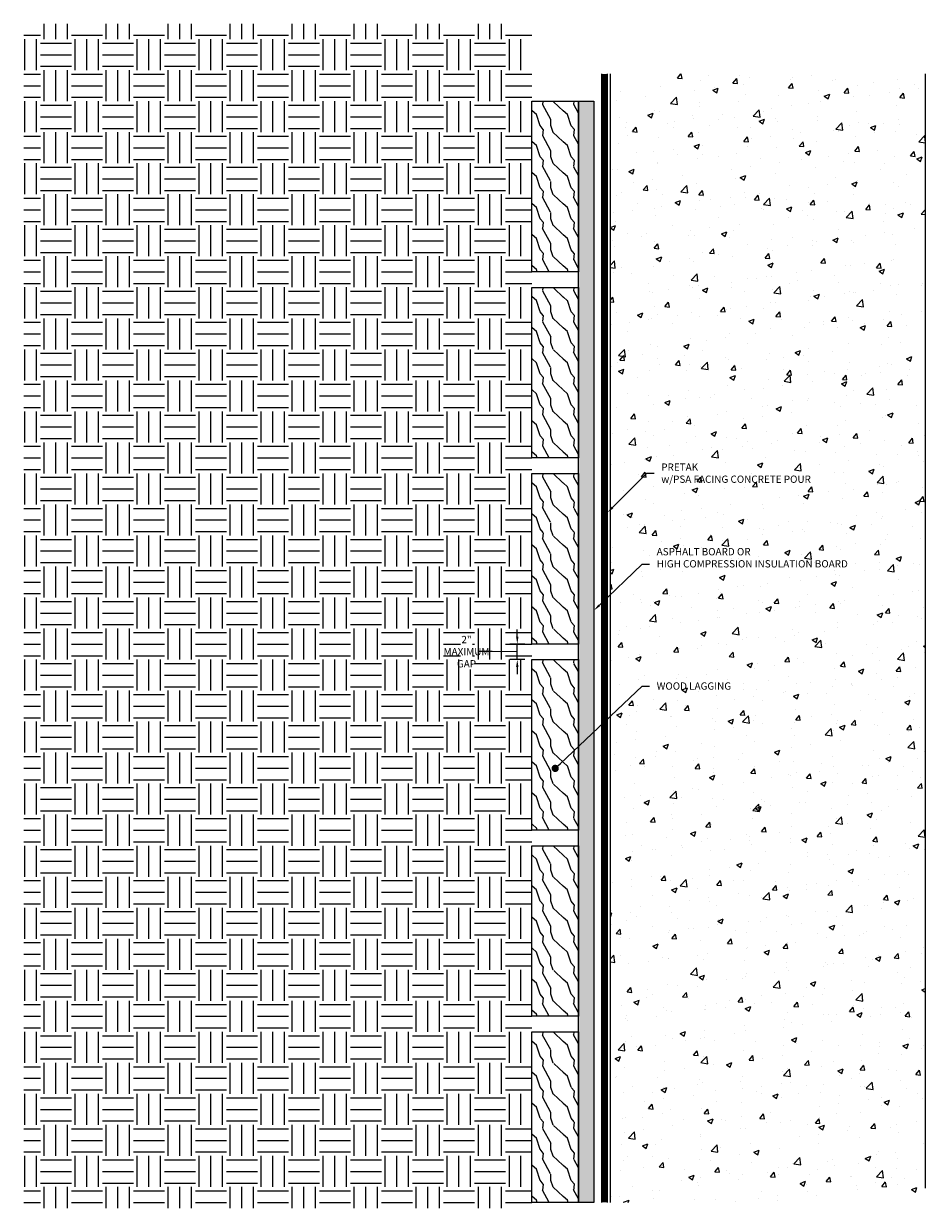
# Model space of a CAD drawing. Units: inches. Extents: x 0.8 to 29.8, y -7.3 to 30.9.
import ezdxf
from ezdxf import colors
from ezdxf.entities.mleader import LeaderData, LeaderLine
from ezdxf.math import Vec2, Vec3

# ---------------------------------------------------------------- set-up
doc = ezdxf.new("R2010")
doc.units = ezdxf.units.IN
doc.header["$MEASUREMENT"] = 0
doc.linetypes.add('DASHED2', pattern=[0.375, 0.25, -0.125])
doc.layers.add('Notes', color=30, linetype='Continuous', plot=False)
doc.layers.add('PRETAK', color=7, linetype='DASHED2', true_color=0x0824c4)
for name, color, linetype in [('Z-Conditions', 10, 'Continuous'), ('Z-Dimension', 3, 'Continuous'), ('Z-TEXT', 3, 'Continuous')]:
    doc.layers.add(name, color=color, linetype=linetype)
doc.styles.add('ARIAL', font='arial.ttf')
doc.dimstyles.new('Arial', dxfattribs={"dimtxt": 0.125, "dimasz": 0.125, "dimexe": 0.125, "dimexo": 0.125, "dimgap": 0.125, "dimtad": 0, "dimtih": 1, "dimtoh": 1, "dimdec": 5, "dimzin": 0, "dimdsep": 46, "dimlunit": 4, "dimtxsty": 'ARIAL', "dimcen": 0.125, "dimclrd": 256, "dimclre": 256, "dimclrt": 256, "dimadec": 0, "dimazin": 0, "dimtfac": 1, "dimtdec": 5, "dimtofl": 0, "dimtmove": 0, "dimatfit": 3, "dimfxl": 1, "dimtfill": 1, "dimtfillclr": 256, "dimfrac": 2, "dimtolj": 1, "dimtzin": 0, "dimlwd": -1, "dimlwe": -1, "dimarcsym": 0})

# ---------------------------------------------------------------- blocks, each defined once
blk = doc.blocks.new('2x6')
at = {"layer": 'Z-Conditions'}
h = blk.add_hatch(dxfattribs=at)
h.set_pattern_fill('WOOD2', color=256, pattern_type=2)
h.set_pattern_definition([(108.435, (-2.59474, 14.62535), (-0.9999984, 2.0000004), [0.379473, -2.782804]), (139.3987, (-2.71474, 14.98535), (-5.999999, 5.0000004), [0.18439, -9.035154]), (136.8476, (-1.85474, 15.10535), (-14.99999754, 14.00000283), [0.438634, -21.493078]), (109.9831, (-2.17474, 15.40535), (-2.99999945, 8.00000066), [0.234094, -11.470606]), (90, (-2.2547, 14.6254), (-1, 1), [0.2, -0.8]), (118.4429, (-2.25474, 14.82535), (6.99999384, -13.00000377), [0.545894, -26.748794]), (84.2894, (-2.51474, 15.30535), (-1.0000013, -8.9999994), [0.200998, -9.848878]), (129.8056, (-2.49474, 15.50535), (4.0000024, -4.9999981), [0.156205, -7.654045])])
h.paths.add_polyline_path([(1.5, 5.5), (0, 5.5), (0, 0), (1.5, 0)])
blk.add_lwpolyline([(1.5, 0), (0, 0), (0, 5.5), (1.5, 5.5)], close=True, dxfattribs=at)
blk = doc.blocks.new('*D3')
at = {"layer": 'Defpoints', "color": 0, "transparency": 16777216}
for p in [(16.67, 10.919), (17.143, 10.919), (17.143, 10.419)]:
    blk.add_point(p, dxfattribs=at)
at = {"layer": 'Z-Dimension', "transparency": 16777216}
for p, q in [((16.67, 11.154), (16.67, 11.388)), ((16.909, 10.919), (16.435, 10.919)), ((16.67, 10.419), (16.67, 10.919)), ((15.862, 10.675), (15.393, 10.675)), ((16.67, 10.669), (15.862, 10.675)), ((16.909, 10.419), (16.435, 10.419)), ((16.67, 10.185), (16.67, 9.95))]:
    blk.add_line(p, q, dxfattribs=at)
for points in [[(16.631, 11.154), (16.709, 11.154), (16.67, 10.919)], [(16.631, 10.185), (16.709, 10.185), (16.67, 10.419)]]:
    blk.add_solid(points, dxfattribs=at)
at = {"layer": 'Z-Dimension', "transparency": 16777216, "insert": (15.033, 10.675), "char_height": 0.2344, "width": 0.25238, "attachment_point": 5, "style": 'ARIAL', "bg_fill": 3, "box_fill_scale": 1.25, "bg_fill_color": 256, "bg_fill_true_color": 13158600, "bg_fill_transparency": 0}
blk.add_mtext('\\A1;2"\\PMAXIMUM\\PGAP', dxfattribs=at)
blk = doc.blocks.new('_Dot')
at = {"color": 0, "linetype": 'ByBlock', "lineweight": -2}
blk.add_line((-0.5, 0), (-1, 0), dxfattribs=at)
at = {"color": 0, "linetype": 'ByBlock', "const_width": 0.5}
blk.add_lwpolyline([(-0.25, 0, 1), (0.25, 0, 1)], format="xyb", close=True, dxfattribs=at)

msp = doc.modelspace()

# ---------------------------------------------------------------- hatches: boundary and pattern name
at = {"layer": 'Z-Conditions'}
h = msp.add_hatch(dxfattribs=at)
h.set_pattern_fill('EARTH', color=256, scale=4)
h.set_pattern_definition([(0, (14.2883, 20.5445), (1, 1), [1, -1]), (0, (14.2883, 20.9195), (1, 1), [1, -1]), (0, (14.2883, 21.2945), (1, 1), [1, -1]), (90, (14.4133, 21.4195), (-1, 1), [1, -1]), (90, (14.7883, 21.4195), (-1, 1), [1, -1]), (90, (15.1633, 21.4195), (-1, 1), [1, -1])])
h.paths.add_polyline_path([(17.143016, 30.919137), (0.750378, 30.919137), (0.750378, -7.269867), (17.143016, -7.269867)])
h = msp.add_hatch(dxfattribs=at)
h.set_pattern_fill('AR-CONC', color=256, scale=0.25)
h.set_pattern_definition([(50, (14.6008, 20.5445), (1.79315, -0.15688), [0.1875, -2.0625]), (355, (14.6008, 20.5445), (-0.34688, 1.88048), [0.15, -1.65]), (100.4514, (14.7502, 20.5314), (1.44627, 1.7236), [0.15935, -1.75286]), (46.184, (14.6008, 21.0445), (2.6681, -0.4138), [0.28125, -3.09375]), (96.636, (14.823, 21.01), (2.33665, 2.4353), [0.23903, -2.62928]), (351.184, (14.6008, 21.0445), (2.33665, 2.4353), [0.225, -2.475]), (21, (14.8508, 20.9195), (1.49227, -1.00655), [0.1875, -2.0625]), (326, (14.8508, 20.9195), (0.60829, 1.81288), [0.15, -1.65]), (71.4514, (14.9751, 20.8356), (2.10056, 0.80633), [0.15935, -1.75286]), (37.5, (14.6008, 20.5445), (0.0304, 0.832235), [0, -1.63, 0, -1.675, 0, -1.65625]), (7.5, (14.6008, 20.5445), (0.657674, 0.98603), [0, -0.955, 0, -1.5925, 0, -0.63125]), (327.5, (14.0433, 20.5445), (1.334556, -0.056387), [0, -0.625, 0, -1.95, 0, -2.5875]), (317.5, (13.7933, 20.5445), (1.457965, 0.250262), [0, -0.8125, 0, -1.295, 0, -1.8375])])
h.paths.add_polyline_path([(29.830516, 29.298165), (19.674266, 29.298165), (19.674266, -7.080863), (29.830516, -7.080863)])
h = msp.add_hatch(dxfattribs=at)
h.set_pattern_fill('DASH', color=256, angle=90)
h.paths.add_polyline_path([(19.143016, -7.080863), (19.143016, 28.419137), (18.643016, 28.419137), (18.643016, -7.080863)])

# ---------------------------------------------------------------- linework, layer by layer
at = {"layer": 'Notes', "linetype": 'Continuous', "flags": 128}
msp.add_lwpolyline([(19.674266, -7.080863), (19.674266, 29.298165)], dxfattribs=at)
at = {"layer": 'PRETAK', "ltscale": 0.5, "const_width": 0.1875, "flags": 128}
msp.add_lwpolyline([(19.486766, -7.080863), (19.486766, 29.298165)], dxfattribs=at)
at = {"layer": 'PRETAK', "linetype": 'Continuous', "flags": 128}
for points in [[(19.393016, -7.080863), (19.393016, 29.298165)], [(19.580516, -7.080863), (19.580516, 29.298165)]]:
    msp.add_lwpolyline(points, dxfattribs=at)
at = {"layer": 'Z-Conditions'}
for points in [[(29.830516, 29.298165), (29.830516, -6.624345)], [(18.643016, 28.419137), (19.143016, 28.419137), (19.143016, -7.080863), (18.643016, -7.080863), (18.643016, 28.419137)]]:
    msp.add_lwpolyline(points, dxfattribs=at)

# ---------------------------------------------------------------- block references
for p in [(17.143016, 22.919137), (17.143016, 16.919137), (17.143016, -1.080863), (17.143016, -7.080863)]:
    msp.add_blockref('2x6', p)

# ---------------------------------------------------------------- next in the draw order: dimensions: what is measured, and where the dimension line sits
at = {"layer": 'Z-Dimension'}
dim = msp.add_linear_dim(base=(16.669855, 10.919137), p1=(17.143016, 10.419137), p2=(17.143016, 10.919137), angle=90, text='2"\\PMAXIMUM\\PGAP', dimstyle='Arial', override={"dimscale": 1.875, "dimtmove": 1}, dxfattribs=at)
dim.commit()
dim.dimension.update_dxf_attribs({"geometry": '*D3', "text_midpoint": (15.158906, 10.67456), "dimtype": 161})

# ---------------------------------------------------------------- next in the draw order: leaders
at = {"layer": 'Z-TEXT'}
ml = msp.add_multileader_mtext('Standard', dxfattribs=at)
ml.set_content('PRETAK\\Pw/PSA FACING CONCRETE POUR', color=256, style='ARIAL')
ml.set_leader_properties(color=256, linetype='ByLayer', lineweight=-1)
ml.build(insert=Vec2(0, 0))
ml.multileader.update_dxf_attribs({"text_left_attachment_type": 2, "text_right_attachment_type": 2, "dogleg_length": 0.125, "arrow_head_size": 0.234375, "scale": 1.875})
ctx = ml.context
ctx.base_point, ctx.scale, ctx.char_height, ctx.arrow_head_size, ctx.landing_gap_size, ctx.plane_origin = Vec3(21.080202, 16.425684), 1.875, 0.234375, 0.234375, 0.234375, Vec3(19.393016, 15.109906)
ctx.left_attachment, ctx.right_attachment = 2, 2
notes = []
notes.append((ctx, [(0, (1, 1, 0), (20.845827, 16.425684), (1, 0), 0.234375, [(0, [(19.580516, 15.160373)], 0, [])])]))
ctx.mtext.insert, ctx.mtext.flow_direction = Vec3(21.314577, 16.742261), 5
ctx.mtext.has_bg_fill, ctx.mtext.bg_color, ctx.mtext.bg_scale_factor, ctx.mtext.bg_transparency, ctx.mtext.use_window_bg_color = 1, -1027028792, 1.5, 0, 1
ml = msp.add_multileader_mtext('Standard', dxfattribs=at)
ml.set_content('ASPHALT BOARD OR \\PHIGH COMPRESSION INSULATION BOARD', color=256, style='ARIAL')
ml.set_leader_properties(color=256, linetype='ByLayer', lineweight=-1)
ml.build(insert=Vec2(0, 0))
ml.multileader.update_dxf_attribs({"text_left_attachment_type": 2, "text_right_attachment_type": 2, "dogleg_length": 0.125, "arrow_head_size": 0.234375, "scale": 1.875})
ctx = ml.context
ctx.base_point, ctx.scale, ctx.char_height, ctx.arrow_head_size, ctx.landing_gap_size, ctx.plane_origin = Vec3(20.932443, 13.498802), 1.875, 0.234375, 0.234375, 0.234375, Vec3(21.290659, 12.197755)
ctx.left_attachment, ctx.right_attachment = 2, 2
notes.append((ctx, [(0, (1, 1, 0), (20.698068, 13.498802), (1, 0), 0.234375, [(0, [(19.143016, 12.00562)], 0, [])])]))
ctx.mtext.insert, ctx.mtext.width, ctx.mtext.flow_direction = Vec3(21.166818, 14.014848), 3.86070523, 5
ctx.mtext.has_bg_fill, ctx.mtext.bg_color, ctx.mtext.bg_scale_factor, ctx.mtext.bg_transparency, ctx.mtext.use_window_bg_color = 1, -1027028792, 1.5, 0, 1
for ctx, leaders in notes:
    for number, flags, end, landing, length, lines in leaders:
        leader = LeaderData()
        leader.index, (leader.has_last_leader_line, leader.has_dogleg_vector, leader.attachment_direction) = number, flags
        leader.last_leader_point, leader.dogleg_vector, leader.dogleg_length = Vec3(end), Vec3(landing), length
        for number, points, colour, breaks in lines:
            line = LeaderLine()
            line.index, line.vertices, line.color, line.breaks = number, Vec3.list(points), colors.encode_raw_color(colour), breaks
            leader.lines.append(line)
        ctx.leaders.append(leader)

# ---------------------------------------------------------------- next in the draw order: block references
for p in [(17.143016, 10.919137), (17.143016, 4.919137)]:
    msp.add_blockref('2x6', p)

# ---------------------------------------------------------------- next in the draw order: leaders
ml = msp.add_multileader_mtext('Standard', dxfattribs=at)
ml.set_content('WOOD LAGGING', color=256, style='ARIAL')
ml.set_leader_properties(color=256, linetype='ByLayer', lineweight=-1)
ml.set_arrow_properties(name='DOT')
ml.build(insert=Vec2(0, 0))
ml.multileader.update_dxf_attribs({"text_left_attachment_type": 2, "text_right_attachment_type": 2, "dogleg_length": 0.125, "arrow_head_size": 0.234375, "scale": 1.875})
ctx = ml.context
ctx.base_point, ctx.scale, ctx.char_height, ctx.arrow_head_size, ctx.landing_gap_size, ctx.plane_origin = Vec3(20.932443, 9.562911), 1.875, 0.234375, 0.234375, 0.234375, Vec3(21.290659, 8.219923)
ctx.left_attachment, ctx.right_attachment = 2, 2
notes = []
notes.append((ctx, [(0, (1, 1, 0), (20.698068, 9.562911), (1, 0), 0.234375, [(0, [(17.893016, 6.912514)], 0, [])])]))
ctx.mtext.insert, ctx.mtext.width, ctx.mtext.defined_height, ctx.mtext.flow_direction = Vec3(21.166818, 9.684175), 2.66302198, 0.283919, 5
ctx.mtext.has_bg_fill, ctx.mtext.bg_color, ctx.mtext.bg_scale_factor, ctx.mtext.bg_transparency, ctx.mtext.use_window_bg_color = 1, -1027028792, 1.5, 0, 1
for ctx, leaders in notes:
    for number, flags, end, landing, length, lines in leaders:
        leader = LeaderData()
        leader.index, (leader.has_last_leader_line, leader.has_dogleg_vector, leader.attachment_direction) = number, flags
        leader.last_leader_point, leader.dogleg_vector, leader.dogleg_length = Vec3(end), Vec3(landing), length
        for number, points, colour, breaks in lines:
            line = LeaderLine()
            line.index, line.vertices, line.color, line.breaks = number, Vec3.list(points), colors.encode_raw_color(colour), breaks
            leader.lines.append(line)
        ctx.leaders.append(leader)

doc.saveas('drawing.dxf')
